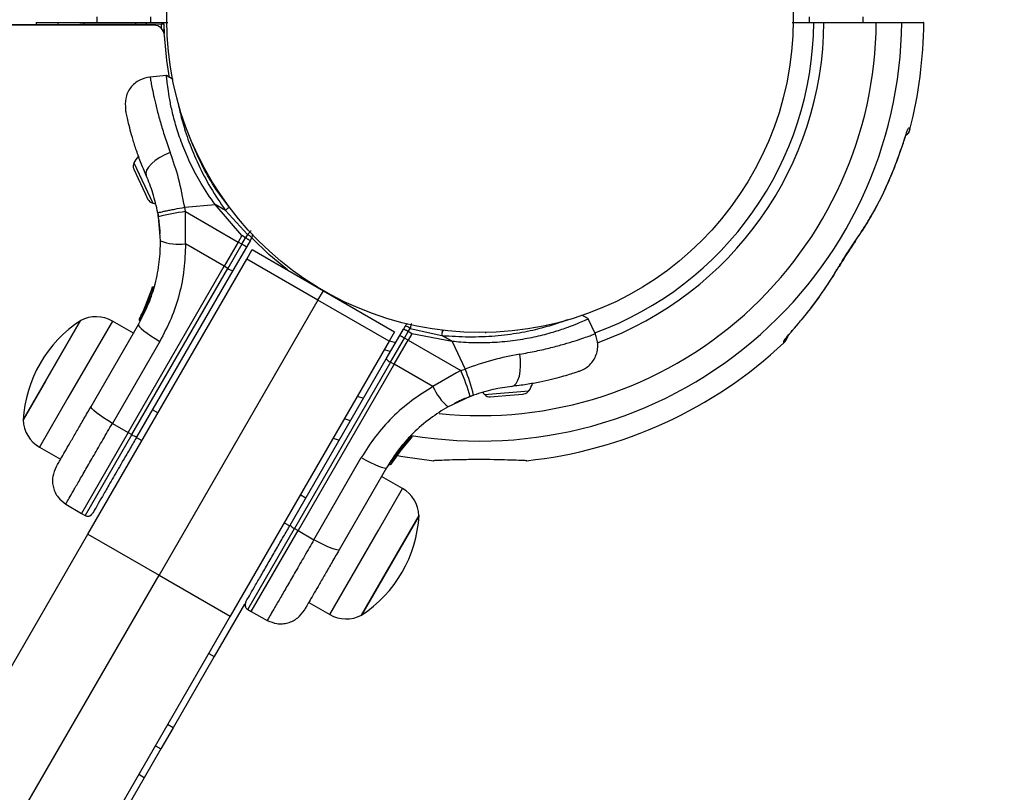
# Model space of a CAD drawing. Units: millimetres. Extents: x 2187 to 15197, y 9673 to 20191.
# Drawn here: x 12413 to 12593, y 12918 to 13059 of the extents above; entities that cross this region are included whole.
import ezdxf

# ---------------------------------------------------------------- set-up
doc = ezdxf.new("R2010")
doc.units = ezdxf.units.MM
doc.header["$LTSCALE"] = 100
doc.layers.add('OTWORY_MONTAŻOWE', color=1, linetype='Continuous')

msp = doc.modelspace()

# ---------------------------------------------------------------- linework, layer by layer
at = {"color": 7, "linetype": 'Continuous', "lineweight": 25}
for p, q in [((12427.04, 13059.99), (12427.04, 13058.99)), ((12436.89, 13058.99), (12436.89, 13059.99)), ((12557.04, 13059.99), (12557.04, 13058.99)), ((12566.89, 13058.99), (12566.89, 13059.99)), ((12437.39, 13058.49), (12344.8, 13058.49)), ((12438.82, 13058.68), (12401.48, 13058.49)), ((12415.97, 13058.98), (12415.97, 13058.49)), ((12424.64, 13058.99), (12434.18, 13058.99)), ((12436.03, 13058.99), (12439.97, 13058.99)), ((12438.84, 13057.87), (12438.82, 13058.68)), ((12439.3, 13058.68), (12438.82, 13058.68)), ((12553.97, 13058.99), (12557.91, 13058.99)), ((12559.76, 13058.99), (12569.3, 13058.99)), ((12439.82, 13056.49), (12439.9, 13056.49)), ((12439.75, 13049.27), (12436.7, 13049.01)), ((12440.97, 13048.55), (12439.73, 13049.28)), ((12444.41, 13037.04), (12444.33, 13037)), ((12574.07, 13036.45), (12574.09, 13036.53)), ((12433.77, 13032.24), (12433.78, 13032.21)), ((12433.78, 13032.21), (12434.58, 13030.5)), ((12446.9, 13031.74), (12446.98, 13031.78)), ((12434.58, 13030.5), (12435.86, 13027.74)), ((12435.86, 13027.74), (12436.37, 13026.66)), ((12443.07, 13025.23), (12448.61, 13025.72)), ((12453.52, 13020.04), (12448.61, 13025.72)), ((12450.49, 13024.63), (12448.61, 13025.72)), ((12438.16, 13024.19), (12438.28, 13023.5)), ((12443.21, 13024.43), (12443.07, 13025.23)), ((12443.21, 13024.43), (12452.84, 13018.86)), ((12443.21, 13018.54), (12443.21, 13024.43)), ((12450.49, 13024.63), (12454.52, 13020.26)), ((12438.65, 13019.08), (12438.28, 13023.5)), ((12450.29, 13014.44), (12443.21, 13018.54)), ((12452.84, 13018.86), (12450.29, 13014.44)), ((12453.52, 13020.04), (12452.84, 13018.86)), ((12453.49, 13018.48), (12452.84, 13018.86)), ((12453.49, 13018.48), (12454.17, 13019.66)), ((12454.17, 13019.66), (12453.52, 13020.04)), ((12454.52, 13020.26), (12454.17, 13019.66)), ((12455, 13019.1), (12454.34, 13017.96)), ((12455, 13019.1), (12455.33, 13019.67)), ((12565.52, 13019.02), (12565.53, 13019.04)), ((12453.49, 13018.48), (12450.95, 13014.06)), ((12454.34, 13017.96), (12451.88, 13013.69)), ((12454.4, 13015.76), (12455.4, 13017.49)), ((12455.4, 13017.49), (12468.39, 13009.99)), ((12425.4, 12965.53), (12454.4, 13015.76)), ((12467.39, 13008.26), (12454.4, 13015.76)), ((12432.76, 12984.08), (12450.29, 13014.44)), ((12433.41, 12983.7), (12450.95, 13014.06)), ((12451.88, 13013.69), (12434.35, 12983.33)), ((12450.95, 13014.06), (12450.29, 13014.44)), ((12437.11, 13010.52), (12435.63, 13006.53)), ((12437.39, 13010.53), (12437.38, 13010.53)), ((12437.47, 13010.68), (12437.47, 13010.68)), ((12467.39, 13008.26), (12468.39, 13009.99)), ((12468.39, 13009.99), (12481.38, 13002.49)), ((12436.65, 13009.06), (12435.39, 13006.01)), ((12467.39, 13008.26), (12438.39, 12958.03)), ((12480.38, 13000.76), (12467.39, 13008.26)), ((12435.54, 13006.41), (12435.25, 13005.73)), ((12435.53, 13006.32), (12435.4, 13006.04)), ((12435.63, 13006.53), (12435.55, 13006.35)), ((12435.63, 13006.53), (12435.6, 13006.47)), ((12435.73, 13006.22), (12435.7, 13006.15)), ((12435.7, 13006.15), (12435.7, 13006.14)), ((12435.74, 13006.22), (12435.73, 13006.22)), ((12436.1, 13007.61), (12436.03, 13007.44)), ((12436.21, 13007.21), (12436.22, 13007.2)), ((12413.58, 12986.37), (12424.08, 13004.55)), ((12424.08, 13004.55), (12417.68, 12993.46)), ((12433.71, 13002.23), (12429.87, 13004.44)), ((12434.8, 13004.85), (12434.89, 13005.03)), ((12434.88, 13004.5), (12434.88, 13004.5)), ((12434.88, 13004.49), (12434.88, 13004.49)), ((12434.99, 13004.7), (12434.89, 13004.51)), ((12434.89, 13004.51), (12434.89, 13004.51)), ((12516.75, 13004.82), (12515.55, 13005.5)), ((12518.03, 13002.05), (12516.74, 13004.82)), ((12425.98, 12988.84), (12434.63, 13003.82)), ((12481.38, 13002.49), (12480.38, 13000.76)), ((12482.32, 13001.81), (12482.98, 13002.94)), ((12483.31, 13003.51), (12482.98, 13002.94)), ((12483.19, 13001.33), (12483.87, 13002.51)), ((12483.87, 13002.51), (12484.22, 13003.11)), ((12484.53, 13002.13), (12483.87, 13002.51)), ((12484.22, 13003.11), (12490.02, 13001.81)), ((12490.34, 13002.64), (12490.14, 13002.65)), ((12497.97, 13002.34), (12497.97, 13002.25)), ((12503.81, 13002.72), (12503.8, 13002.75)), ((12438.52, 13000.73), (12429.87, 12985.75)), ((12480.38, 13000.76), (12451.38, 12950.53)), ((12479.86, 12997.54), (12482.32, 13001.81)), ((12480.64, 12996.92), (12483.19, 13001.33)), ((12483.85, 13000.95), (12483.19, 13001.33)), ((12483.48, 13000.31), (12483.85, 13000.95)), ((12484.53, 13002.13), (12483.85, 13000.95)), ((12483.85, 13000.95), (12493.49, 12995.4)), ((12491.91, 13000.72), (12484.53, 13002.13)), ((12491.91, 13000.72), (12490.02, 13001.81)), ((12491.91, 13000.72), (12494.25, 12995.68)), ((12481.3, 12996.54), (12483.48, 13000.31)), ((12462.33, 12967.17), (12479.86, 12997.54)), ((12480.64, 12996.92), (12463.11, 12966.55)), ((12481.3, 12996.54), (12463.77, 12966.17)), ((12480.64, 12996.92), (12481.3, 12996.54)), ((12488.39, 12992.46), (12481.3, 12996.54)), ((12493.49, 12995.4), (12492.69, 12995)), ((12493.49, 12995.4), (12494.25, 12995.68)), ((12417.68, 12993.46), (12413.58, 12986.37)), ((12492.69, 12995), (12488.39, 12992.46)), ((12495.15, 12990.67), (12491.14, 12988.78)), ((12495.15, 12990.67), (12495.8, 12990.91)), ((12498.84, 12990.59), (12499.55, 12990.65)), ((12499.55, 12990.65), (12502.42, 12990.9)), ((12502.42, 12990.9), (12504.78, 12991.11)), ((12504.78, 12991.11), (12504.97, 12991.13)), ((12438.18, 12987.67), (12437.18, 12988.24)), ((12429.87, 12985.75), (12432.76, 12984.08)), ((12432.76, 12984.08), (12424.22, 12969.29)), ((12432.76, 12984.08), (12433.41, 12983.7)), ((12434.26, 12983.18), (12435.26, 12982.6)), ((12470.16, 12983.05), (12471.27, 12982.67)), ((12481.74, 12979.83), (12484.45, 12983.12)), ((12484.29, 12983.33), (12484.28, 12983.3)), ((12484.29, 12983.3), (12484.28, 12983.3)), ((12484.39, 12983.5), (12484.45, 12983.56)), ((12484.39, 12983.5), (12484.44, 12983.46)), ((12484.45, 12983.56), (12484.45, 12983.56)), ((12484.49, 12983.17), (12484.45, 12983.12)), ((12416.57, 12981.41), (12420.41, 12979.19)), ((12480.47, 12978.36), (12483.03, 12981.9)), ((12480.73, 12978.31), (12483.21, 12981.74)), ((12481.62, 12979.67), (12482.86, 12981.31)), ((12482.3, 12980.6), (12482.58, 12980.96)), ((12483.04, 12981.93), (12483.03, 12981.9)), ((12483.03, 12981.9), (12483.03, 12981.9)), ((12483.07, 12981.58), (12483.12, 12981.63)), ((12483.14, 12982.1), (12483.4, 12982.4)), ((12483.14, 12982.1), (12483.18, 12982.07)), ((12483.21, 12981.74), (12483.46, 12982.03)), ((12483.41, 12982.42), (12483.41, 12982.41)), ((12466.66, 12964.51), (12475.31, 12979.49)), ((12482.02, 12980.22), (12482.16, 12980.42)), ((12479.93, 12977.66), (12471.28, 12962.68)), ((12480.47, 12978.36), (12480.48, 12978.36)), ((12480.85, 12978.52), (12480.74, 12978.33)), ((12480.95, 12978.66), (12480.85, 12978.52)), ((12482.85, 12973.86), (12479.01, 12976.07)), ((12465.16, 12972.09), (12464.16, 12972.67)), ((12421.36, 12971.01), (12424.22, 12969.29)), ((12424.22, 12969.29), (12424.88, 12968.92)), ((12485.84, 12968.9), (12481.69, 12961.71)), ((12482.32, 12962.81), (12485.84, 12968.9)), ((12461.24, 12967.6), (12462.24, 12967.02)), ((12463.11, 12966.55), (12463.77, 12966.17)), ((12375.4, 12878.93), (12425.4, 12965.53)), ((12425.4, 12965.53), (12438.39, 12958.03)), ((12455.23, 12951.39), (12463.77, 12966.17)), ((12463.77, 12966.17), (12466.66, 12964.51)), ((12475.34, 12950.71), (12482.32, 12962.81)), ((12481.69, 12961.71), (12475.34, 12950.71)), ((12388.39, 12871.43), (12438.39, 12958.03)), ((12438.39, 12958.03), (12451.38, 12950.53)), ((12454, 12952.75), (12448.46, 12943.15)), ((12465.71, 12953.04), (12469.55, 12950.82)), ((12451.38, 12950.53), (12401.38, 12863.93)), ((12454.58, 12951.77), (12455.23, 12951.39)), ((12455.23, 12951.39), (12458.15, 12949.77)), ((12448.46, 12943.15), (12440.96, 12930.16)), ((12447.46, 12943.73), (12448.46, 12943.15)), ((12440.96, 12930.16), (12438.73, 12926.31)), ((12438.73, 12926.31), (12435.69, 12921.03)), ((12435.69, 12921.03), (12434.69, 12921.61)), ((12435.69, 12921.03), (12430.69, 12912.37))]:
    msp.add_line(p, q, dxfattribs=at)
at = {"color": 8, "linetype": 'Continuous', "lineweight": 25}
for p, q in [((12420.01, 13058.49), (12420, 13058.99)), ((12424.64, 13058.99), (12424.65, 13058.49)), ((12434.18, 13058.49), (12434.18, 13058.99)), ((12436.03, 13058.99), (12436.04, 13058.67)), ((12439.36, 13056.88), (12439.3, 13058.68)), ((12433.8, 13033.34), (12437.24, 13025.98)), ((12565.53, 13019.04), (12565.57, 13019.22)), ((12437.38, 13010.53), (12437.13, 13009.87)), ((12435.71, 13006.14), (12435.63, 13005.94)), ((12435.99, 13006.79), (12435.85, 13006.42)), ((12429.87, 13004.44), (12421.76, 12990.39)), ((12434.88, 13004.49), (12434.88, 13004.5)), ((12434.89, 13004.51), (12434.89, 13004.51)), ((12434.89, 13004.51), (12434.89, 13004.51)), ((12497.82, 12991), (12505.91, 12991.71)), ((12421.76, 12990.39), (12416.57, 12981.41)), ((12474.58, 12990.71), (12475.71, 12990.35)), ((12473.33, 12986.24), (12472.21, 12986.61)), ((12433.41, 12983.7), (12424.88, 12968.92)), ((12483.49, 12982.33), (12484.29, 12983.3)), ((12478.39, 12966.14), (12482.85, 12973.86)), ((12454.58, 12951.77), (12463.11, 12966.55)), ((12469.55, 12950.82), (12478.39, 12966.14)), ((12440.96, 12930.16), (12439.96, 12930.74)), ((12437.73, 12926.88), (12438.73, 12926.31))]:
    msp.add_line(p, q, dxfattribs=at)
at = {"color": 7, "linetype": 'Continuous', "lineweight": 25, "flags": 128}
for points in [[(12439.36, 13056.88), (12439.35, 13056.9), (12439.3, 13058.68)], [(12440.31, 13048.86), (12439.8, 13052.06), (12439.39, 13056.59)], [(12440.44, 13035.22), (12439.46, 13034.8), (12438.53, 13034.3), (12437.69, 13033.74), (12437, 13033.15), (12436.46, 13032.56), (12436.12, 13031.98), (12435.99, 13031.46), (12436.06, 13031.01)], [(12437.24, 13025.98), (12437.54, 13025.91), (12437.77, 13025.87)], [(12461.83, 13013.78), (12458.45, 13016.59), (12455.33, 13019.62)], [(12434.63, 13003.82), (12434.64, 13003.65), (12434.81, 13003.4), (12435.14, 13003.06), (12435.62, 13002.66), (12436.21, 13002.21), (12436.92, 13001.73), (12437.69, 13001.23), (12438.52, 13000.73)], [(12502.76, 12992.5), (12503.19, 12992.66), (12503.57, 12993.04), (12503.9, 12993.62), (12504.15, 12994.38), (12504.31, 12995.28), (12504.37, 12996.28), (12504.34, 12997.33), (12504.22, 12998.39)], [(12497.46, 12991.41), (12497.6, 12991.23), (12497.82, 12991)], [(12429.87, 12985.75), (12429.04, 12986.25), (12428.27, 12986.75), (12427.56, 12987.23), (12426.97, 12987.68), (12426.49, 12988.08), (12426.16, 12988.41), (12425.99, 12988.67), (12425.98, 12988.84)], [(12475.31, 12979.49), (12476.16, 12979.03), (12476.98, 12978.6), (12477.75, 12978.23), (12478.43, 12977.94), (12479.02, 12977.73), (12479.47, 12977.61), (12479.78, 12977.59), (12479.93, 12977.66)], [(12481.87, 12979.9), (12482.91, 12979.72), (12488.57, 12978.92)], [(12471.28, 12962.68), (12471.13, 12962.61), (12470.82, 12962.63), (12470.37, 12962.75), (12469.78, 12962.96), (12469.1, 12963.25), (12468.33, 12963.62), (12467.51, 12964.04), (12466.66, 12964.51)]]:
    msp.add_lwpolyline(points, dxfattribs=at)
at = {"color": 8, "linetype": 'Continuous', "lineweight": 25, "flags": 128}
for points in [[(12562.62, 13014.47), (12562.59, 13014.43), (12562.47, 13014.36)], [(12554.09, 13002.79), (12554.09, 13002.79), (12553.97, 13002.69)], [(12480.43, 13000.83), (12480.9, 13000.7), (12481.62, 13000.51)], [(12480.65, 12998.85), (12480.41, 12998.91), (12479.47, 12999.18)]]:
    msp.add_lwpolyline(points, dxfattribs=at)
at = {"color": 7, "linetype": 'Continuous', "lineweight": 25}
msp.add_circle((12496.97, 13059.49), 57.15, dxfattribs=at)
for centre, radius, start, end in [((12437.39, 13056.49), 2, 2.8828, 90), ((12496.97, 13059.49), 81, 345.6669, 359.6459), ((12435.06, 13032.75), 1.39, 154.7374, 201.5839), ((12437.76, 13031.47), 4.38, 135.6688, 154.7374), ((12437.59, 13027.33), 1.39, 208.4161, 255.2626), ((12448.43, 12983.33), 41.43, 97.2459, 104.1827), ((12456.88, 13017.01), 9.94, 124.6983, 129.9954), ((12442.07, 13028.44), 9.96, 249.9078, 276.5676), ((12453.54, 13018.06), 2.4, 41.8732, 65.8141), ((12454.46, 13020.17), 1, 330, 2.0854), ((12448.74, 13009.76), 9.93, 55.6985, 61.4205), ((12452.06, 13015.51), 1.83, 232.424, 264.2287), ((12435.36, 13005.51), 0.5, 57.5536, 86.2611), ((12436.85, 12985.06), 23.3, 123.215, 176.785), ((12426.88, 12999.25), 5.99, 60, 117.8136), ((12435.11, 13004.91), 0.249, 152.4929, 238.7744), ((12484.17, 13003.01), 1, 117.9146, 150), ((12482.81, 13001.16), 2.4, 54.1859, 78.1268), ((12480.23, 13003.53), 9.94, 350.0046, 355.3017), ((12478.01, 12992.86), 9.93, 58.5795, 64.3015), ((12550.72, 13002.27), 2.5, 313.2503, 344.8307), ((12550.74, 13002.57), 2.48, 312.9169, 331.1851), ((12496.97, 13059.49), 81, 276.0161, 313.2146), ((12481.34, 12998.61), 1.83, 215.7713, 247.576), ((12455.29, 12979.38), 41.43, 15.8173, 22.7541), ((12455.58, 12980.51), 41.55, 14.5016, 21.4238), ((12497.53, 12996.42), 9.96, 203.4324, 230.0922), ((12504.77, 12992.51), 1.39, 278.4161, 325.2626), ((12502.31, 12994.21), 4.38, 325.2626, 344.5608), ((12498.81, 12991.98), 1.39, 224.7374, 271.5839), ((12419.57, 12986.6), 5.99, 182.1864, 240), ((12434.53, 12985.15), 1.83, 232.424, 264.2287), ((12483.27, 12982.19), 0.249, 319.6493, 58.634), ((12479.85, 12968.67), 5.99, 2.1864, 60), ((12462.58, 12970.21), 23.3, 303.215, 356.785), ((12463.81, 12968.24), 1.83, 215.7713, 247.576), ((12472.54, 12956.01), 5.99, 240, 297.8136)]:
    msp.add_arc(centre, radius, start, end, dxfattribs=at)
at = {"color": 8, "linetype": 'Continuous', "lineweight": 25}
for centre, radius, start, end in [((12496.97, 13059.49), 76.97, 260.6074, 359.6278), ((12496.97, 13059.49), 72.33, 264.0753, 359.6039), ((12496.97, 13059.49), 60.94, 290.1037, 359.5299), ((12496.97, 13059.49), 62.79, 289.9624, 359.5438), ((12479.03, 12979.09), 1.62, 327.2493, 333.2496)]:
    msp.add_arc(centre, radius, start, end, dxfattribs=at)
at = {"color": 7, "linetype": 'Continuous', "lineweight": 25}
for points, knots in [([(12415.97, 13058.99), (12416.04, 13058.99), (12416.18, 13058.99), (12417.28, 13058.99), (12418.65, 13058.99), (12419.7, 13058.99), (12420, 13058.99)], [0, 0, 0, 0, 0.294109, 0.589346, 0.883644, 1, 1, 1, 1]), ([(12420, 13058.99), (12420.26, 13058.99), (12420.78, 13058.99), (12422.14, 13058.99), (12423.49, 13058.99), (12424.35, 13058.99), (12424.64, 13058.99)], [0, 0, 0, 0, 0.283583, 0.567165, 0.850751, 1, 1, 1, 1]), ([(12434.18, 13058.99), (12434.22, 13058.99), (12434.5, 13058.99), (12434.91, 13058.99), (12435.42, 13058.99), (12435.8, 13058.99), (12435.96, 13058.99), (12436.03, 13058.99)], [0, 0, 0, 0, 0.060001, 0.343911, 0.52162, 0.805515, 1, 1, 1, 1]), ([(12557.91, 13058.99), (12557.91, 13058.99), (12558, 13058.99), (12558.21, 13058.99), (12558.65, 13058.99), (12559.16, 13058.99), (12559.57, 13058.99), (12559.76, 13058.99)], [0, 0, 0, 0, 0.016933, 0.300915, 0.478646, 0.762651, 1, 1, 1, 1]), ([(12569.3, 13058.99), (12569.86, 13058.99), (12570.98, 13058.99), (12572.47, 13058.99), (12573.45, 13058.99), (12573.81, 13058.99), (12573.94, 13058.99)], [0, 0, 0, 0, 0.283593, 0.567187, 0.850777, 1, 1, 1, 1]), ([(12573.94, 13058.99), (12574.82, 13058.99), (12576.6, 13058.99), (12577.66, 13058.99), (12578.01, 13058.99), (12577.95, 13058.99), (12577.94, 13058.99)], [0, 0, 0, 0, 0.368214, 0.743956, 0.961795, 1, 1, 1, 1]), ([(12448.61, 13025.72), (12447.73, 13026.99), (12446.1, 13029.36), (12444.17, 13033.02), (12442.69, 13036.41), (12441.58, 13039.65), (12440.81, 13042.52), (12440.31, 13044.98), (12440, 13046.95), (12439.83, 13048.38), (12439.75, 13049.18), (12439.75, 13049.2), (12439.75, 13049.2)], [0, 0, 0, 0, 0.117206, 0.217506, 0.320771, 0.419704, 0.521621, 0.618995, 0.718956, 0.820807, 0.92546, 1, 1, 1, 1]), ([(12436.76, 13049.01), (12436.1, 13048.88), (12435.09, 13048.68), (12433.93, 13047.87), (12433.17, 13047.08), (12432.61, 13046.13), (12432.15, 13044.8), (12432.23, 13043.77), (12432.28, 13043.1)], [0, 0, 0, 0, 0.238023, 0.367437, 0.5, 0.632563, 0.761977, 1, 1, 1, 1]), ([(12436.06, 13031.01), (12435.7, 13031.85), (12434.98, 13033.54), (12434.15, 13035.88), (12433.49, 13037.99), (12433.01, 13039.79), (12432.66, 13041.25), (12432.44, 13042.3), (12432.31, 13042.98), (12432.29, 13043.06), (12432.28, 13043.1)], [0, 0, 0, 0, 0.130354, 0.258768, 0.386303, 0.511167, 0.635395, 0.757449, 0.879079, 1, 1, 1, 1]), ([(12574.08, 13036.44), (12574.21, 13036.83), (12574.38, 13037.37), (12574.56, 13037.96), (12574.66, 13038.22), (12574.75, 13038.46), (12574.76, 13038.47), (12574.77, 13038.48)], [0, 0, 0, 0, 0.368834, 0.506123, 0.632733, 0.748186, 1, 1, 1, 1]), ([(12574.09, 13036.53), (12574.29, 13037.15), (12574.54, 13037.93), (12574.82, 13038.81), (12574.96, 13039.18), (12575.08, 13039.48), (12575.18, 13039.68), (12575.31, 13039.84), (12575.36, 13039.58), (12575.4, 13039.52), (12575.42, 13039.49)], [0, 0, 0, 0, 0.250166, 0.312339, 0.375017, 0.437306, 0.499873, 0.561866, 0.749721, 1, 1, 1, 1]), ([(12574.82, 13038.38), (12574.91, 13038.46), (12575.16, 13038.7), (12575.35, 13039.08), (12575.42, 13039.37), (12575.43, 13039.44)], [0, 0, 0, 0, 0.297207, 0.82615, 1, 1, 1, 1]), ([(12451.22, 13025.19), (12450.27, 13026.46), (12448.36, 13028.99), (12446.07, 13033.05), (12444.97, 13035.62), (12444.43, 13036.92)], [0, 0, 0, 0, 0.333791, 0.666055, 1, 1, 1, 1]), ([(12565.57, 13019.22), (12566.01, 13019.88), (12566.91, 13021.19), (12568.97, 13024.58), (12571.6, 13029.58), (12573.26, 13034.2), (12574.09, 13036.53)], [0, 0, 0, 0, 0.125019, 0.250244, 0.622457, 1, 1, 1, 1]), ([(12443.07, 13025.23), (12442.73, 13027), (12442.07, 13030.52), (12440.98, 13033.66), (12440.44, 13035.22)], [0, 0, 0, 0, 0.503493, 1, 1, 1, 1]), ([(12565.48, 13019.07), (12565.94, 13019.73), (12567.21, 13021.54), (12569.05, 13024.71), (12571, 13028.58), (12572.61, 13032.28), (12573.45, 13034.74), (12573.81, 13035.8)], [0, 0, 0, 0, 0.1307577, 0.3594135, 0.5903257, 0.8232338, 1, 1, 1, 1]), ([(12438.16, 13024.19), (12437.9, 13025.41), (12437.36, 13027.86), (12436.49, 13029.96), (12436.06, 13031.01)], [0, 0, 0, 0, 0.501895, 1, 1, 1, 1]), ([(12438.61, 13020.35), (12438.61, 13020.38), (12438.6, 13020.45), (12438.57, 13021.01), (12438.5, 13021.87), (12438.37, 13022.95), (12438.22, 13023.84), (12438.15, 13024.26)], [0, 0, 0, 0, 0.206091, 0.411981, 0.618621, 0.824242, 1, 1, 1, 1]), ([(12438.16, 13024.19), (12438.23, 13024.22), (12438.32, 13024.27), (12438.93, 13024.41), (12439.56, 13024.55), (12440.35, 13024.71), (12441.5, 13024.94), (12442.45, 13025.12), (12443.07, 13025.23)], [0, 0, 0, 0, 0.239418, 0.368336, 0.5, 0.631664, 0.760582, 1, 1, 1, 1]), ([(12455.15, 13020.89), (12455.14, 13020.88), (12455.12, 13020.87), (12454.98, 13020.72), (12454.77, 13020.51), (12454.6, 13020.34), (12454.52, 13020.26)], [0, 0, 0, 0, 0.241429, 0.5, 0.758571, 1, 1, 1, 1]), ([(12434.63, 13003.82), (12435.3, 13005.1), (12436.54, 13007.47), (12437.57, 13010.69), (12438.15, 13013.23), (12438.45, 13015.23), (12438.63, 13017.18), (12438.64, 13018.46), (12438.65, 13019.08)], [0, 0, 0, 0, 0.27261, 0.501862, 0.633786, 0.760781, 0.882851, 1, 1, 1, 1]), ([(12443.21, 13018.54), (12443.16, 13016.99), (12443.07, 13013.89), (12442.15, 13009.31), (12440.7, 13004.87), (12439.25, 13002.11), (12438.52, 13000.73)], [0, 0, 0, 0, 0.2497805, 0.497988, 0.7486359, 1, 1, 1, 1]), ([(12454.17, 13019.66), (12454.28, 13019.59), (12454.45, 13019.5), (12454.64, 13019.37), (12454.81, 13019.26), (12454.97, 13019.14), (12454.99, 13019.11), (12455, 13019.1)], [0, 0, 0, 0, 0.238581, 0.36333, 0.500404, 0.749729, 1, 1, 1, 1]), ([(12562.47, 13014.36), (12563.01, 13015.25), (12564, 13016.9), (12565.07, 13018.49), (12565.57, 13019.22)], [0, 0, 0, 0, 0.536572, 1, 1, 1, 1]), ([(12562.63, 13014.47), (12562.7, 13014.6), (12563.02, 13015.14), (12563.67, 13016.2), (12564.5, 13017.5), (12565.14, 13018.48), (12565.45, 13018.92), (12565.52, 13019.02)], [0, 0, 0, 0, 0.084069, 0.365796, 0.678586, 0.931584, 1, 1, 1, 1]), ([(12553.97, 13002.69), (12554.99, 13003.87), (12557.04, 13006.27), (12559.89, 13010.17), (12561.61, 13012.96), (12562.47, 13014.36)], [0, 0, 0, 0, 0.32703, 0.66274, 1, 1, 1, 1]), ([(12555.57, 13004.6), (12555.7, 13004.75), (12556.84, 13006.04), (12558.79, 13008.71), (12560.85, 13011.63), (12561.88, 13013.4), (12562.12, 13013.8)], [0, 0, 0, 0, 0.0530539, 0.4637475, 0.8776282, 1, 1, 1, 1]), ([(12436.88, 13009.75), (12436.87, 13009.72), (12436.85, 13009.65), (12436.72, 13009.29), (12436.57, 13008.86), (12436.43, 13008.47), (12436.36, 13008.27), (12436.32, 13008.17)], [0, 0, 0, 0, 0.250602, 0.500589, 0.749843, 0.87455, 1, 1, 1, 1]), ([(12437.23, 13009.89), (12437.22, 13009.9), (12437.19, 13009.92), (12437.13, 13009.93), (12437.08, 13009.92), (12437.02, 13009.91), (12436.97, 13009.88), (12436.93, 13009.84), (12436.9, 13009.8), (12436.88, 13009.77), (12436.88, 13009.75)], [0, 0, 0, 0, 0.115092, 0.238425, 0.367962, 0.500808, 0.633549, 0.762777, 0.885604, 1, 1, 1, 1]), ([(12437.11, 13010.52), (12437.12, 13010.55), (12437.15, 13010.6), (12437.2, 13010.66), (12437.26, 13010.69), (12437.31, 13010.7), (12437.37, 13010.71), (12437.41, 13010.7), (12437.43, 13010.7)], [0, 0, 0, 0, 0.217431, 0.446813, 0.571732, 0.705572, 0.849388, 1, 1, 1, 1]), ([(12437.38, 13010.53), (12437.36, 13010.54), (12437.32, 13010.55), (12437.27, 13010.56), (12437.22, 13010.56), (12437.17, 13010.56), (12437.13, 13010.55), (12437.12, 13010.53), (12437.11, 13010.52)], [0, 0, 0, 0, 0.150567, 0.294365, 0.428205, 0.553133, 0.78254, 1, 1, 1, 1]), ([(12437.43, 13010.7), (12437.43, 13010.7), (12437.43, 13010.7), (12437.42, 13010.68), (12437.42, 13010.66), (12437.41, 13010.63), (12437.4, 13010.59), (12437.38, 13010.56), (12437.38, 13010.53)], [0, 0, 0, 0, 0.239114, 0.368188, 0.500011, 0.63183, 0.760907, 1, 1, 1, 1]), ([(12437.47, 13010.68), (12437.47, 13010.68), (12437.45, 13010.69), (12437.43, 13010.69), (12437.43, 13010.7)], [0, 0, 0, 0, 0.50004, 1, 1, 1, 1]), ([(12436.32, 13008.17), (12436.28, 13008.07), (12436.2, 13007.87), (12436.09, 13007.6), (12435.99, 13007.34), (12435.87, 13007.06), (12435.76, 13006.81), (12435.75, 13006.79), (12435.74, 13006.77)], [0, 0, 0, 0, 0.124659, 0.249801, 0.374474, 0.49994, 0.749704, 1, 1, 1, 1]), ([(12436.27, 13008.05), (12436.26, 13008.02), (12436.21, 13007.89), (12436.15, 13007.73), (12436.1, 13007.61)], [0, 0, 0, 0, 0.206741, 1, 1, 1, 1]), ([(12436.32, 13008.17), (12436.32, 13008.17), (12436.33, 13008.16), (12436.38, 13008.14), (12436.45, 13008.11), (12436.51, 13008.09), (12436.54, 13008.07)], [0, 0, 0, 0, 0.240535, 0.5, 0.759465, 1, 1, 1, 1]), ([(12434.89, 13005.03), (12434.91, 13005.05), (12434.94, 13005.11), (12435.06, 13005.35), (12435.22, 13005.66), (12435.33, 13005.9), (12435.39, 13006.01)], [0, 0, 0, 0, 0.2515381, 0.5014945, 0.750795, 1, 1, 1, 1]), ([(12435.41, 13006.05), (12435.39, 13006.02), (12435.33, 13005.89), (12435.23, 13005.68), (12435.11, 13005.44), (12435.02, 13005.26), (12434.99, 13005.22), (12434.98, 13005.19)], [0, 0, 0, 0, 0.067719, 0.299921, 0.532365, 0.765297, 1, 1, 1, 1]), ([(12434.99, 13004.7), (12435, 13004.73), (12435.04, 13004.8), (12435.2, 13005.1), (12435.4, 13005.5), (12435.55, 13005.79), (12435.63, 13005.94)], [0, 0, 0, 0, 0.250588, 0.500269, 0.750018, 1, 1, 1, 1]), ([(12435.42, 13006.08), (12435.44, 13006.12), (12435.47, 13006.19), (12435.52, 13006.29), (12435.55, 13006.34)], [0, 0, 0, 0, 0.500394, 1, 1, 1, 1]), ([(12435.6, 13006.47), (12435.59, 13006.44), (12435.58, 13006.39), (12435.58, 13006.3), (12435.61, 13006.23), (12435.65, 13006.18), (12435.68, 13006.16), (12435.7, 13006.15)], [0, 0, 0, 0, 0.22069, 0.451843, 0.707546, 0.849621, 1, 1, 1, 1]), ([(12435.73, 13006.22), (12435.72, 13006.23), (12435.69, 13006.25), (12435.65, 13006.31), (12435.61, 13006.37), (12435.61, 13006.46), (12435.62, 13006.51), (12435.63, 13006.53)], [0, 0, 0, 0, 0.1483134, 0.2892563, 0.5450134, 0.7775242, 1, 1, 1, 1]), ([(12435.63, 13006.53), (12435.63, 13006.53), (12435.63, 13006.52), (12435.62, 13006.5), (12435.62, 13006.5)], [0, 0, 0, 0, 0.46232, 1, 1, 1, 1]), ([(12435.63, 13006.53), (12435.63, 13006.53), (12435.64, 13006.52), (12435.67, 13006.5), (12435.72, 13006.48), (12435.78, 13006.45), (12435.81, 13006.43), (12435.83, 13006.43)], [0, 0, 0, 0, 0.222495, 0.455025, 0.710788, 0.851719, 1, 1, 1, 1]), ([(12435.74, 13006.77), (12435.73, 13006.75), (12435.71, 13006.69), (12435.72, 13006.6), (12435.77, 13006.51), (12435.81, 13006.48), (12435.84, 13006.46)], [0, 0, 0, 0, 0.241372, 0.498933, 0.757032, 1, 1, 1, 1]), ([(12435.83, 13006.43), (12435.81, 13006.41), (12435.79, 13006.36), (12435.76, 13006.3), (12435.73, 13006.25), (12435.73, 13006.23), (12435.73, 13006.22)], [0, 0, 0, 0, 0.240592, 0.500001, 0.75941, 1, 1, 1, 1]), ([(12435.85, 13006.42), (12435.85, 13006.42), (12435.84, 13006.42), (12435.83, 13006.42), (12435.83, 13006.43)], [0, 0, 0, 0, 0.500629, 1, 1, 1, 1]), ([(12434.79, 13004.83), (12434.78, 13004.81), (12434.76, 13004.75), (12434.76, 13004.66), (12434.79, 13004.58), (12434.83, 13004.53), (12434.86, 13004.51), (12434.88, 13004.5)], [0, 0, 0, 0, 0.220209, 0.451418, 0.707963, 0.850348, 1, 1, 1, 1]), ([(12434.8, 13004.85), (12434.79, 13004.82), (12434.77, 13004.77), (12434.77, 13004.68), (12434.8, 13004.6), (12434.84, 13004.55), (12434.87, 13004.52), (12434.89, 13004.51)], [0, 0, 0, 0, 0.220229, 0.451445, 0.707977, 0.850352, 1, 1, 1, 1]), ([(12516.67, 13004.79), (12516.69, 13004.8), (12516.78, 13004.84), (12516.28, 13004.61), (12515.17, 13004.12), (12513.39, 13003.4), (12511, 13002.57), (12508.11, 13001.75), (12504.75, 13001.05), (12501.15, 13000.58), (12497.33, 13000.39), (12494.24, 13000.49), (12492.42, 13000.67), (12491.91, 13000.72)], [0, 0, 0, 0, 0.029968, 0.13746, 0.242197, 0.350002, 0.454063, 0.561368, 0.661494, 0.764745, 0.861516, 0.960814, 1, 1, 1, 1]), ([(12483.87, 13002.51), (12483.76, 13002.57), (12483.6, 13002.67), (12483.39, 13002.77), (12483.21, 13002.87), (12483.05, 13002.93), (12482.99, 13002.95), (12482.98, 13002.94), (12482.98, 13002.94), (12482.98, 13002.94), (12482.98, 13002.94)], [0, 0, 0, 0, 0.238976, 0.367959, 0.499977, 0.749091, 0.931897, 0.979275, 0.992881, 1, 1, 1, 1]), ([(12552.43, 13000.76), (12552.43, 13000.77), (12552.45, 13000.84), (12552.63, 13001.12), (12553.13, 13001.74), (12553.66, 13002.33), (12553.97, 13002.69)], [0, 0, 0, 0, 0.093863, 0.317374, 0.592323, 1, 1, 1, 1]), ([(12552.9, 13001.38), (12552.9, 13001.37), (12552.9, 13001.37), (12552.95, 13001.45), (12553.09, 13001.63), (12553.35, 13001.94), (12553.61, 13002.24), (12553.74, 13002.39)], [0, 0, 0, 0, 0.055778, 0.182287, 0.372886, 0.675965, 1, 1, 1, 1]), ([(12553.74, 13002.39), (12553.78, 13002.43), (12553.89, 13002.55), (12554.01, 13002.69), (12554.09, 13002.78)], [0, 0, 0, 0, 0.379538, 1, 1, 1, 1]), ([(12515.12, 12995.27), (12515.73, 12995.56), (12516.66, 12996.01), (12517.58, 12997.07), (12518.12, 12998.03), (12518.43, 12999.09), (12518.55, 13000.49), (12518.22, 13001.47), (12518, 13002.11)], [0, 0, 0, 0, 0.238023, 0.367437, 0.5, 0.632563, 0.761977, 1, 1, 1, 1]), ([(12552.43, 13000.45), (12552.43, 13000.45), (12552.43, 13000.35), (12552.43, 13000.55), (12552.43, 13000.76)], [0, 0, 0, 0, 0.004118, 1, 1, 1, 1]), ([(12504.22, 12998.39), (12502.58, 12998.08), (12499.32, 12997.45), (12495.94, 12996.27), (12494.25, 12995.68)], [0, 0, 0, 0, 0.499841, 1, 1, 1, 1]), ([(12515.12, 12995.27), (12515.08, 12995.26), (12515, 12995.23), (12514.35, 12995.01), (12513.32, 12994.67), (12511.89, 12994.25), (12510.09, 12993.77), (12507.93, 12993.28), (12505.49, 12992.83), (12503.67, 12992.61), (12502.76, 12992.5)], [0, 0, 0, 0, 0.120699, 0.242644, 0.364597, 0.488861, 0.613896, 0.741014, 0.870026, 1, 1, 1, 1]), ([(12488.39, 12992.46), (12487.06, 12991.63), (12484.4, 12989.99), (12480.9, 12986.89), (12477.78, 12983.42), (12476.14, 12980.81), (12475.31, 12979.49)], [0, 0, 0, 0, 0.251354, 0.502003, 0.750222, 1, 1, 1, 1]), ([(12502.76, 12992.5), (12501.63, 12992.35), (12499.37, 12992.05), (12496.99, 12991.29), (12495.8, 12990.91)], [0, 0, 0, 0, 0.502192, 1, 1, 1, 1]), ([(12495.87, 12990.93), (12495.47, 12990.79), (12494.62, 12990.47), (12493.62, 12990.04), (12492.84, 12989.67), (12492.35, 12989.42), (12492.28, 12989.39), (12492.25, 12989.37)], [0, 0, 0, 0, 0.176686, 0.382093, 0.588466, 0.793906, 1, 1, 1, 1]), ([(12419.6, 12977.8), (12419.63, 12977.84), (12419.67, 12977.92), (12420.04, 12978.55), (12420.61, 12979.54), (12421.39, 12980.89), (12422.35, 12982.55), (12423.46, 12984.47), (12424.67, 12986.58), (12425.54, 12988.08), (12425.98, 12988.84)], [0, 0, 0, 0, 0.125374, 0.249953, 0.375278, 0.499934, 0.625172, 0.749948, 0.875058, 1, 1, 1, 1]), ([(12491.14, 12988.78), (12490.04, 12988.1), (12487.76, 12986.69), (12485.15, 12984.4), (12483.07, 12982.17), (12481.42, 12980.09), (12480.45, 12978.5), (12479.93, 12977.66)], [0, 0, 0, 0, 0.24093, 0.501893, 0.648859, 0.814895, 1, 1, 1, 1]), ([(12434.35, 12983.33), (12433.94, 12982.63), (12433.08, 12981.14), (12431.95, 12979.18), (12430.93, 12977.41), (12430.04, 12975.88), (12429.03, 12974.13), (12427.97, 12972.28), (12427.02, 12970.64), (12426.37, 12969.51), (12426.28, 12969.36), (12426.24, 12969.29)], [0, 0, 0, 0, 0.091599, 0.193189, 0.267914, 0.346221, 0.427986, 0.560517, 0.701634, 0.849116, 1, 1, 1, 1]), ([(12484.29, 12983.3), (12484.31, 12983.31), (12484.34, 12983.35), (12484.39, 12983.4), (12484.43, 12983.44), (12484.44, 12983.45), (12484.44, 12983.46)], [0, 0, 0, 0, 0.240614, 0.499987, 0.75936, 1, 1, 1, 1]), ([(12484.45, 12983.12), (12484.45, 12983.12), (12484.45, 12983.13), (12484.42, 12983.17), (12484.37, 12983.21), (12484.33, 12983.26), (12484.3, 12983.28), (12484.29, 12983.3)], [0, 0, 0, 0, 0.2215549, 0.4538104, 0.7103802, 0.8518948, 1, 1, 1, 1]), ([(12484.44, 12983.46), (12484.45, 12983.44), (12484.48, 12983.41), (12484.51, 12983.35), (12484.52, 12983.27), (12484.5, 12983.18), (12484.46, 12983.14), (12484.45, 12983.12)], [0, 0, 0, 0, 0.148141, 0.28967, 0.546233, 0.778467, 1, 1, 1, 1]), ([(12484.45, 12983.56), (12484.45, 12983.55), (12484.47, 12983.54), (12484.48, 12983.53), (12484.49, 12983.52)], [0, 0, 0, 0, 0.50004, 1, 1, 1, 1]), ([(12484.45, 12983.12), (12484.45, 12983.12), (12484.46, 12983.13), (12484.47, 12983.14), (12484.47, 12983.15)], [0, 0, 0, 0, 0.463467, 1, 1, 1, 1]), ([(12484.49, 12983.17), (12484.51, 12983.19), (12484.55, 12983.24), (12484.57, 12983.31), (12484.56, 12983.38), (12484.55, 12983.43), (12484.53, 12983.48), (12484.5, 12983.51), (12484.49, 12983.52)], [0, 0, 0, 0, 0.217431, 0.446813, 0.571732, 0.705572, 0.849388, 1, 1, 1, 1]), ([(12482.96, 12981.43), (12483.02, 12981.51), (12483.16, 12981.68), (12483.41, 12981.98), (12483.62, 12982.22), (12483.7, 12982.31), (12483.72, 12982.33)], [0, 0, 0, 0, 0.226081, 0.452552, 0.903555, 1, 1, 1, 1]), ([(12483.03, 12981.9), (12483.05, 12981.92), (12483.08, 12981.94), (12483.11, 12981.98), (12483.13, 12982.01), (12483.15, 12982.03), (12483.17, 12982.06), (12483.18, 12982.06), (12483.18, 12982.07)], [0, 0, 0, 0, 0.239609, 0.368497, 0.49999, 0.631486, 0.760371, 1, 1, 1, 1]), ([(12483.21, 12981.74), (12483.21, 12981.74), (12483.2, 12981.74), (12483.17, 12981.78), (12483.13, 12981.82), (12483.08, 12981.86), (12483.05, 12981.88), (12483.03, 12981.9)], [0, 0, 0, 0, 0.220435, 0.451881, 0.708519, 0.850745, 1, 1, 1, 1]), ([(12483.18, 12982.07), (12483.19, 12982.06), (12483.22, 12982.03), (12483.25, 12981.97), (12483.27, 12981.89), (12483.25, 12981.8), (12483.22, 12981.76), (12483.21, 12981.74)], [0, 0, 0, 0, 0.149293, 0.291534, 0.548164, 0.779588, 1, 1, 1, 1]), ([(12483.21, 12981.74), (12483.21, 12981.74), (12483.22, 12981.75), (12483.23, 12981.76), (12483.23, 12981.77)], [0, 0, 0, 0, 0.462724, 1, 1, 1, 1]), ([(12483.49, 12982.08), (12483.5, 12982.09), (12483.52, 12982.12), (12483.53, 12982.18), (12483.53, 12982.24), (12483.51, 12982.29), (12483.48, 12982.34), (12483.45, 12982.39), (12483.42, 12982.4), (12483.41, 12982.41)], [0, 0, 0, 0, 0.176327, 0.340882, 0.486904, 0.621619, 0.751491, 0.878302, 1, 1, 1, 1]), ([(12483.41, 12982.41), (12483.41, 12982.41), (12483.42, 12982.4), (12483.44, 12982.39), (12483.44, 12982.39)], [0, 0, 0, 0, 0.500487, 1, 1, 1, 1]), ([(12481.46, 12979.43), (12481.4, 12979.34), (12481.28, 12979.16), (12481.13, 12978.94), (12481.07, 12978.85), (12481.05, 12978.82)], [0, 0, 0, 0, 0.38891, 0.776441, 1, 1, 1, 1]), ([(12505.46, 12978.93), (12505.46, 12978.93), (12505.62, 12978.93), (12505.05, 12978.95), (12503.71, 12979.01), (12501.5, 12979.08), (12498.81, 12979.13), (12495.9, 12979.14), (12493.12, 12979.1), (12490.76, 12979.03), (12489.16, 12978.97), (12488.41, 12978.93), (12488.54, 12978.94), (12488.57, 12978.94)], [0, 0, 0, 0, 0.0027866, 0.1100324, 0.2172782, 0.324627, 0.4320231, 0.5393346, 0.6465609, 0.7538361, 0.8612168, 0.9685945, 1, 1, 1, 1]), ([(12419.6, 12977.8), (12419.35, 12977.23), (12418.96, 12976.35), (12418.91, 12975.04), (12419.06, 12974.04), (12419.42, 12973.08), (12420.09, 12971.97), (12420.86, 12971.39), (12421.36, 12971.01)], [0, 0, 0, 0, 0.239697, 0.368515, 0.5, 0.631485, 0.760303, 1, 1, 1, 1]), ([(12480.39, 12978.22), (12480.39, 12978.22), (12480.39, 12978.22), (12480.4, 12978.23), (12480.41, 12978.25), (12480.43, 12978.27), (12480.45, 12978.31), (12480.47, 12978.34), (12480.48, 12978.36)], [0, 0, 0, 0, 0.239487, 0.36838, 0.5, 0.63162, 0.760513, 1, 1, 1, 1]), ([(12480.73, 12978.31), (12480.71, 12978.29), (12480.67, 12978.24), (12480.59, 12978.2), (12480.51, 12978.19), (12480.44, 12978.2), (12480.41, 12978.21), (12480.39, 12978.22)], [0, 0, 0, 0, 0.220209, 0.451418, 0.707963, 0.850348, 1, 1, 1, 1]), ([(12480.48, 12978.36), (12480.5, 12978.35), (12480.53, 12978.33), (12480.59, 12978.31), (12480.65, 12978.29), (12480.7, 12978.29), (12480.72, 12978.3), (12480.73, 12978.31)], [0, 0, 0, 0, 0.149614, 0.291984, 0.548536, 0.779768, 1, 1, 1, 1]), ([(12424.88, 12968.92), (12425, 12968.87), (12425.17, 12968.79), (12425.44, 12968.78), (12425.64, 12968.82), (12425.83, 12968.89), (12426.05, 12969.03), (12426.17, 12969.19), (12426.24, 12969.29)], [0, 0, 0, 0, 0.239577, 0.368438, 0.5, 0.631562, 0.760423, 1, 1, 1, 1]), ([(12454.22, 12953.13), (12454.26, 12953.21), (12454.35, 12953.35), (12455, 12954.48), (12455.95, 12956.13), (12457.14, 12958.18), (12458.44, 12960.44), (12459.77, 12962.75), (12461.06, 12964.99), (12461.92, 12966.47), (12462.33, 12967.17)], [0, 0, 0, 0, 0.150907, 0.298412, 0.43955, 0.572102, 0.694704, 0.806782, 0.908387, 1, 1, 1, 1]), ([(12471.28, 12962.68), (12470.84, 12961.92), (12469.97, 12960.41), (12468.75, 12958.3), (12467.64, 12956.38), (12466.69, 12954.72), (12465.91, 12953.38), (12465.34, 12952.39), (12464.97, 12951.76), (12464.93, 12951.68), (12464.91, 12951.64)], [0, 0, 0, 0, 0.125874, 0.250541, 0.375778, 0.500345, 0.625652, 0.750164, 0.8755, 1, 1, 1, 1]), ([(12454.22, 12953.13), (12454.17, 12953.02), (12454.09, 12952.84), (12454.08, 12952.58), (12454.11, 12952.38), (12454.19, 12952.19), (12454.32, 12951.96), (12454.48, 12951.85), (12454.58, 12951.77)], [0, 0, 0, 0, 0.239577, 0.368438, 0.5, 0.631562, 0.760423, 1, 1, 1, 1]), ([(12458.15, 12949.77), (12458.73, 12949.52), (12459.61, 12949.15), (12460.92, 12949.12), (12461.92, 12949.29), (12462.87, 12949.66), (12463.97, 12950.36), (12464.54, 12951.14), (12464.91, 12951.64)], [0, 0, 0, 0, 0.2396965, 0.3685146, 0.5, 0.6314855, 0.7603035, 1, 1, 1, 1])]:
    msp.add_open_spline(points, degree=3, knots=knots, dxfattribs=at)
at = {"color": 8, "linetype": 'Continuous', "lineweight": 25}
for points, knots in [([(12436.76, 13049.01), (12436.77, 13048.97), (12436.78, 13048.87), (12436.91, 13048.11), (12437.14, 13046.91), (12437.48, 13045.26), (12437.96, 13043.21), (12438.6, 13040.81), (12439.4, 13038.14), (12440.09, 13036.19), (12440.44, 13035.22)], [0, 0, 0, 0, 0.125129, 0.250786, 0.375863, 0.501718, 0.626456, 0.751866, 0.876047, 1, 1, 1, 1]), ([(12441.97, 13043.7), (12442.17, 13042.8), (12442.6, 13040.9), (12443.77, 13037.2), (12445.49, 13033.07), (12447.72, 13028.78), (12449.57, 13026.02), (12450.49, 13024.63)], [0, 0, 0, 0, 0.182244, 0.385834, 0.590356, 0.794373, 1, 1, 1, 1]), ([(12575.42, 13039.49), (12575.34, 13039.23), (12575.21, 13038.82), (12574.9, 13038.52), (12574.79, 13038.4)], [0, 0, 0, 0, 0.612653, 1, 1, 1, 1]), ([(12575.42, 13039.49), (12575.43, 13039.47), (12575.45, 13039.43), (12575.44, 13039.43), (12575.44, 13039.43)], [0, 0, 0, 0, 0.618826, 1, 1, 1, 1]), ([(12436.54, 13008.07), (12436.59, 13008.19), (12436.68, 13008.42), (12436.86, 13008.87), (12437.05, 13009.37), (12437.19, 13009.75), (12437.25, 13009.93), (12437.23, 13009.89), (12437.23, 13009.88)], [0, 0, 0, 0, 0.123204, 0.245321, 0.488162, 0.729687, 0.970497, 1, 1, 1, 1]), ([(12435.84, 13006.47), (12435.85, 13006.48), (12435.86, 13006.51), (12435.99, 13006.79), (12436.14, 13007.12), (12436.26, 13007.41), (12436.4, 13007.73), (12436.49, 13007.96), (12436.54, 13008.07)], [0, 0, 0, 0, 0.222732, 0.479536, 0.609437, 0.739089, 0.869661, 1, 1, 1, 1]), ([(12436.22, 13007.2), (12436.23, 13007.21), (12436.23, 13007.22), (12436.26, 13007.29), (12436.3, 13007.39), (12436.36, 13007.57), (12436.46, 13007.84), (12436.59, 13008.21), (12436.71, 13008.57), (12436.8, 13008.84), (12436.84, 13009), (12436.86, 13009.05), (12436.86, 13009.07)], [0, 0, 0, 0, 0.068417, 0.137223, 0.207076, 0.278636, 0.424579, 0.573981, 0.723879, 0.870842, 0.942765, 1, 1, 1, 1]), ([(12436.25, 13007.27), (12436.25, 13007.27), (12436.24, 13007.24), (12436.23, 13007.21), (12436.23, 13007.2), (12436.22, 13007.2)], [0, 0, 0, 0, 0.043027, 0.523927, 1, 1, 1, 1]), ([(12490.02, 13001.81), (12491.67, 13001.7), (12494.98, 13001.49), (12499.78, 13001.69), (12504.23, 13002.27), (12508.08, 13003.11), (12511.09, 13004.02), (12512.36, 13004.49), (12512.93, 13004.7)], [0, 0, 0, 0, 0.172569, 0.345148, 0.51664, 0.689524, 0.862144, 1, 1, 1, 1]), ([(12484.45, 13003.94), (12484.44, 13003.94), (12484.44, 13003.91), (12484.39, 13003.74), (12484.32, 13003.45), (12484.25, 13003.22), (12484.22, 13003.11)], [0, 0, 0, 0, 0.137286, 0.431356, 0.725426, 1, 1, 1, 1]), ([(12504.22, 12998.39), (12505.23, 12998.58), (12507.26, 12998.95), (12509.98, 12999.59), (12512.37, 13000.24), (12514.39, 13000.85), (12515.98, 13001.38), (12517.16, 13001.79), (12517.81, 13002.03), (12518.08, 13002.13), (12518, 13002.11), (12518, 13002.11)], [0, 0, 0, 0, 0.123512, 0.248188, 0.373107, 0.497931, 0.623739, 0.748629, 0.87453, 0.999674, 1, 1, 1, 1])]:
    msp.add_open_spline(points, degree=3, knots=knots, dxfattribs=at)
at = {"color": 7, "linetype": 'Continuous', "lineweight": 25}
for points in [[(12437.39, 13010.53), (12437.4, 13010.55), (12437.42, 13010.59), (12437.45, 13010.64), (12437.47, 13010.67), (12437.47, 13010.68), (12437.47, 13010.68)], [(12435.74, 13006.22), (12435.74, 13006.23), (12435.75, 13006.24), (12435.77, 13006.29), (12435.81, 13006.35), (12435.84, 13006.39), (12435.85, 13006.42)], [(12484.39, 12983.5), (12484.39, 12983.49), (12484.38, 12983.48), (12484.36, 12983.44), (12484.33, 12983.39), (12484.3, 12983.35), (12484.29, 12983.33)], [(12483.14, 12982.1), (12483.14, 12982.1), (12483.13, 12982.08), (12483.11, 12982.04), (12483.08, 12981.99), (12483.05, 12981.95), (12483.04, 12981.93)]]:
    msp.add_open_spline(points, degree=3, dxfattribs=at)
at = {"color": 8, "linetype": 'Continuous', "lineweight": 25}
for points in [[(12421.36, 12971.01), (12421.39, 12971.06), (12421.45, 12971.17), (12421.94, 12972.01), (12422.7, 12973.34), (12423.74, 12975.14), (12425.02, 12977.35), (12426.5, 12979.92), (12428.13, 12982.74), (12429.29, 12984.75), (12429.87, 12985.75)], [(12466.66, 12964.51), (12466.08, 12963.51), (12464.92, 12961.49), (12463.29, 12958.67), (12461.81, 12956.11), (12460.53, 12953.9), (12459.49, 12952.09), (12458.73, 12950.77), (12458.24, 12949.93), (12458.18, 12949.82), (12458.15, 12949.77)]]:
    msp.add_open_spline(points, degree=3, dxfattribs=at)
at = {"layer": 'OTWORY_MONTAŻOWE'}
msp.add_circle((12496.97, 13059.49), 250, dxfattribs=at)

doc.saveas('drawing.dxf')
